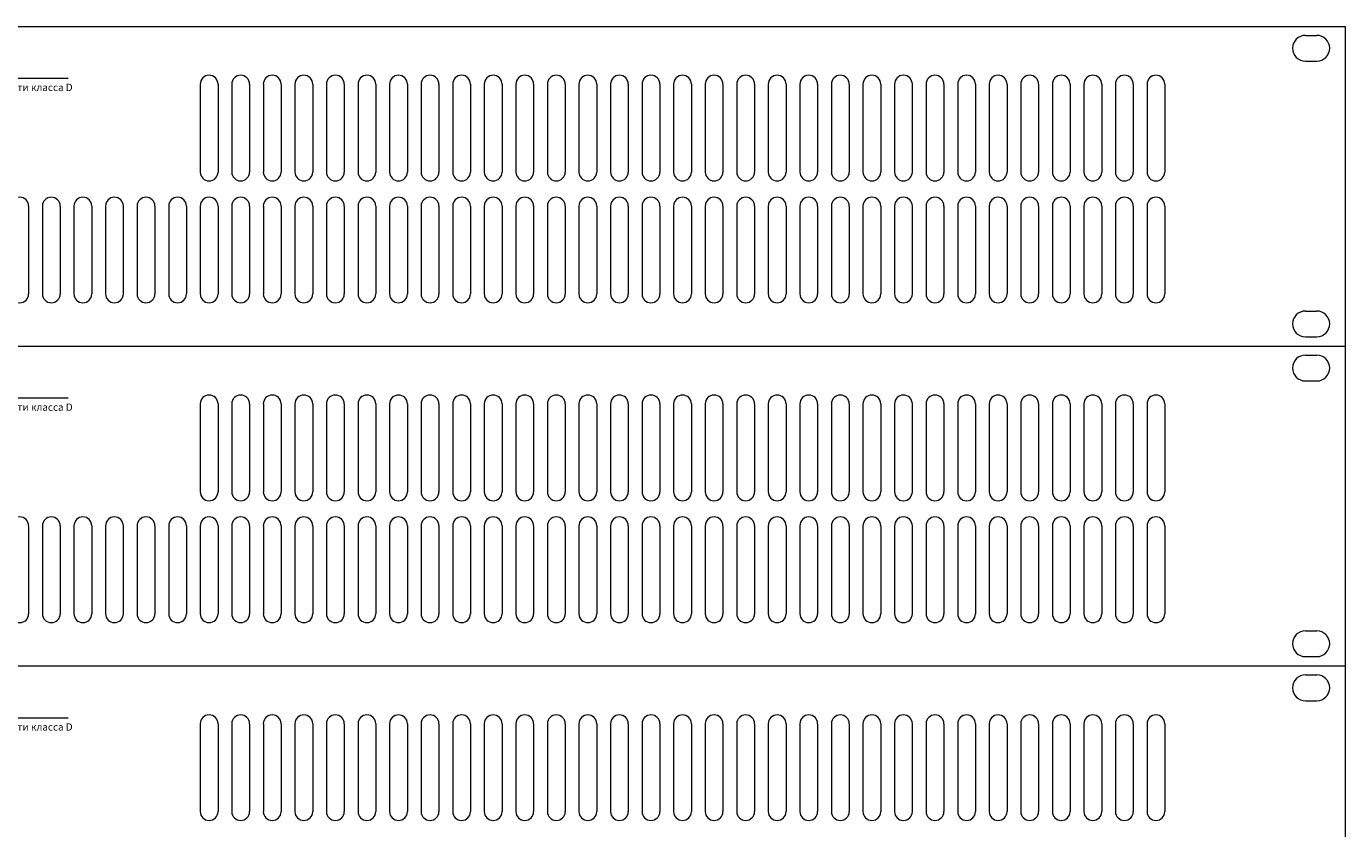
# Model space of a CAD drawing. Units: millimetres. Extents: x 0 to 1452, y 195 to 635.
# Drawn here: x 1089 to 1452, y 414 to 635 of the extents above; entities that cross this region are included whole.
import ezdxf

# ---------------------------------------------------------------- set-up
doc = ezdxf.new("R2010")
doc.units = ezdxf.units.MM
doc.set_wipeout_variables(frame=1)
doc.layers.add('LPA-EVA-усилители', color=7, linetype='Continuous')
doc.styles.get("Standard").update_dxf_attribs({"font": 'arial.ttf'})

# ---------------------------------------------------------------- blocks, each defined once
blk = doc.blocks.new('LPA-EVA-120 вид спереди')
at = {"layer": 'LPA-EVA-усилители', "lineweight": 0}
for p, q in [((132.65, 73.7), (93.64, 73.7)), ((168.97, 72.14), (168.97, 47.96)), ((173.86, 72.14), (173.86, 47.96)), ((177.65, 72.14), (177.65, 47.96)), ((182.55, 72.14), (182.55, 47.96)), ((186.34, 72.14), (186.34, 47.96)), ((191.23, 72.14), (191.23, 47.96)), ((195.02, 72.14), (195.02, 47.96)), ((199.92, 72.14), (199.92, 47.96)), ((203.71, 72.14), (203.71, 47.96)), ((208.6, 72.14), (208.6, 47.96)), ((212.39, 72.14), (212.39, 47.96)), ((217.29, 72.14), (217.29, 47.96)), ((221.08, 72.14), (221.08, 47.96)), ((225.97, 72.14), (225.97, 47.96)), ((229.77, 72.14), (229.77, 47.96)), ((234.66, 72.14), (234.66, 47.96)), ((238.45, 72.14), (238.45, 47.96)), ((243.35, 72.14), (243.35, 47.96)), ((247.14, 72.14), (247.14, 47.96)), ((252.03, 72.14), (252.03, 47.96)), ((255.82, 72.14), (255.82, 47.96)), ((260.72, 72.14), (260.72, 47.96)), ((264.51, 72.14), (264.51, 47.96)), ((269.4, 72.14), (269.4, 47.96)), ((273.19, 72.14), (273.19, 47.96)), ((278.09, 72.14), (278.09, 47.96)), ((281.88, 72.14), (281.88, 47.96)), ((286.77, 72.14), (286.77, 47.96)), ((290.56, 72.14), (290.56, 47.96)), ((295.46, 72.14), (295.46, 47.96)), ((299.25, 72.14), (299.25, 47.96)), ((304.14, 72.14), (304.14, 47.96)), ((307.94, 72.14), (307.94, 47.96)), ((312.83, 72.14), (312.83, 47.96)), ((316.62, 72.14), (316.62, 47.96)), ((321.52, 72.14), (321.52, 47.96)), ((325.31, 72.14), (325.31, 47.96)), ((330.2, 72.14), (330.2, 47.96)), ((333.99, 72.14), (333.99, 47.96)), ((338.89, 72.14), (338.89, 47.96)), ((342.68, 72.14), (342.68, 47.96)), ((347.57, 72.14), (347.57, 47.96)), ((351.36, 72.14), (351.36, 47.96)), ((356.26, 72.14), (356.26, 47.96)), ((360.05, 72.14), (360.05, 47.96)), ((364.94, 72.14), (364.94, 47.96)), ((368.74, 72.14), (368.74, 47.96)), ((373.63, 72.14), (373.63, 47.96)), ((377.42, 72.14), (377.42, 47.96)), ((382.32, 72.14), (382.32, 47.96)), ((386.11, 72.14), (386.11, 47.96)), ((391, 72.14), (391, 47.96)), ((394.79, 72.14), (394.79, 47.96)), ((399.69, 72.14), (399.69, 47.96)), ((403.48, 72.14), (403.48, 47.96)), ((408.37, 72.14), (408.37, 47.96)), ((412.16, 72.14), (412.16, 47.96)), ((417.06, 72.14), (417.06, 47.96)), ((420.85, 72.14), (420.85, 47.96)), ((425.74, 72.14), (425.74, 47.96)), ((429.53, 72.14), (429.53, 47.96)), ((434.43, 72.14), (434.43, 47.96)), ((121.75, 38.59), (121.75, 14.41)), ((125.54, 38.59), (125.54, 14.41)), ((130.43, 38.59), (130.43, 14.41)), ((134.22, 38.59), (134.22, 14.41)), ((139.12, 38.59), (139.12, 14.41)), ((142.91, 38.59), (142.91, 14.41)), ((147.8, 38.59), (147.8, 14.41)), ((151.59, 38.59), (151.59, 14.41)), ((156.49, 38.59), (156.49, 14.41)), ((160.28, 38.59), (160.28, 14.41)), ((165.17, 38.59), (165.17, 14.41)), ((168.97, 38.59), (168.97, 14.41)), ((173.86, 38.59), (173.86, 14.41)), ((177.65, 38.59), (177.65, 14.41)), ((182.55, 38.59), (182.55, 14.41)), ((186.34, 38.59), (186.34, 14.41)), ((191.23, 38.59), (191.23, 14.41)), ((195.02, 38.59), (195.02, 14.41)), ((199.92, 38.59), (199.92, 14.41)), ((203.71, 38.59), (203.71, 14.41)), ((208.6, 38.59), (208.6, 14.41)), ((212.39, 38.59), (212.39, 14.41)), ((217.29, 38.59), (217.29, 14.41)), ((221.08, 38.59), (221.08, 14.41)), ((225.97, 38.59), (225.97, 14.41)), ((229.77, 38.59), (229.77, 14.41)), ((234.66, 38.59), (234.66, 14.41)), ((238.45, 38.59), (238.45, 14.41)), ((243.35, 38.59), (243.35, 14.41)), ((247.14, 38.59), (247.14, 14.41)), ((252.03, 38.59), (252.03, 14.41)), ((255.82, 38.59), (255.82, 14.41)), ((260.72, 38.59), (260.72, 14.41)), ((264.51, 38.59), (264.51, 14.41)), ((269.4, 38.59), (269.4, 14.41)), ((273.19, 38.59), (273.19, 14.41)), ((278.09, 38.59), (278.09, 14.41)), ((281.88, 38.59), (281.88, 14.41)), ((286.77, 38.59), (286.77, 14.41)), ((290.56, 38.59), (290.56, 14.41)), ((295.46, 38.59), (295.46, 14.41)), ((299.25, 38.59), (299.25, 14.41)), ((304.14, 38.59), (304.14, 14.41)), ((307.94, 38.59), (307.94, 14.41)), ((312.83, 38.59), (312.83, 14.41)), ((316.62, 38.59), (316.62, 14.41)), ((321.52, 38.59), (321.52, 14.41)), ((325.31, 38.59), (325.31, 14.41)), ((330.2, 38.59), (330.2, 14.41)), ((333.99, 38.59), (333.99, 14.41)), ((338.89, 38.59), (338.89, 14.41)), ((342.68, 38.59), (342.68, 14.41)), ((347.57, 38.59), (347.57, 14.41)), ((351.36, 38.59), (351.36, 14.41)), ((356.26, 38.59), (356.26, 14.41)), ((360.05, 38.59), (360.05, 14.41)), ((364.94, 38.59), (364.94, 14.41)), ((368.74, 38.59), (368.74, 14.41)), ((373.63, 38.59), (373.63, 14.41)), ((377.42, 38.59), (377.42, 14.41)), ((382.32, 38.59), (382.32, 14.41)), ((386.11, 38.59), (386.11, 14.41)), ((391, 38.59), (391, 14.41)), ((394.79, 38.59), (394.79, 14.41)), ((399.69, 38.59), (399.69, 14.41)), ((403.48, 38.59), (403.48, 14.41)), ((408.37, 38.59), (408.37, 14.41)), ((412.16, 38.59), (412.16, 14.41)), ((417.06, 38.59), (417.06, 14.41)), ((420.85, 38.59), (420.85, 14.41)), ((425.74, 38.59), (425.74, 14.41)), ((429.53, 38.59), (429.53, 14.41)), ((434.43, 38.59), (434.43, 14.41)), ((0.19, 0.03), (484.19, 0.03))]:
    blk.add_line(p, q, dxfattribs=at)
for centre, start, end in [((171.41, 72.14), 0, 180), ((180.1, 72.14), 0, 180), ((188.78, 72.14), 0, 180), ((197.47, 72.14), 0, 180), ((206.16, 72.14), 0, 180), ((214.84, 72.14), 0, 180), ((223.53, 72.14), 0, 180), ((232.21, 72.14), 0, 180), ((240.9, 72.14), 0, 180), ((249.58, 72.14), 0, 180), ((258.27, 72.14), 0, 180), ((266.96, 72.14), 0, 180), ((275.64, 72.14), 0, 180), ((284.33, 72.14), 0, 180), ((293.01, 72.14), 0, 180), ((301.7, 72.14), 0, 180), ((310.38, 72.14), 0, 180), ((319.07, 72.14), 0, 180), ((327.75, 72.14), 0, 180), ((336.44, 72.14), 0, 180), ((345.13, 72.14), 0, 180), ((353.81, 72.14), 0, 180), ((362.5, 72.14), 0, 180), ((371.18, 72.14), 0, 180), ((379.87, 72.14), 0, 180), ((388.55, 72.14), 0, 180), ((397.24, 72.14), 0, 180), ((405.93, 72.14), 0, 180), ((414.61, 72.14), 0, 180), ((423.3, 72.14), 0, 180), ((431.98, 72.14), 0, 180), ((171.41, 47.96), 180, 0), ((180.1, 47.96), 180, 0), ((188.78, 47.96), 180, 0), ((197.47, 47.96), 180, 0), ((206.16, 47.96), 180, 0), ((214.84, 47.96), 180, 0), ((223.53, 47.96), 180, 0), ((232.21, 47.96), 180, 0), ((240.9, 47.96), 180, 0), ((249.58, 47.96), 180, 0), ((258.27, 47.96), 180, 0), ((266.96, 47.96), 180, 0), ((275.64, 47.96), 180, 0), ((284.33, 47.96), 180, 0), ((293.01, 47.96), 180, 0), ((301.7, 47.96), 180, 0), ((310.38, 47.96), 180, 0), ((319.07, 47.96), 180, 0), ((327.75, 47.96), 180, 0), ((336.44, 47.96), 180, 0), ((345.13, 47.96), 180, 0), ((353.81, 47.96), 180, 0), ((362.5, 47.96), 180, 0), ((371.18, 47.96), 180, 0), ((379.87, 47.96), 180, 0), ((388.55, 47.96), 180, 0), ((397.24, 47.96), 180, 0), ((405.93, 47.96), 180, 0), ((414.61, 47.96), 180, 0), ((423.3, 47.96), 180, 0), ((431.98, 47.96), 180, 0), ((119.3, 38.59), 0, 180), ((127.98, 38.59), 0, 180), ((136.67, 38.59), 0, 180), ((145.36, 38.59), 0, 180), ((154.04, 38.59), 0, 180), ((162.73, 38.59), 0, 180), ((171.41, 38.59), 0, 180), ((180.1, 38.59), 0, 180), ((188.78, 38.59), 0, 180), ((197.47, 38.59), 0, 180), ((206.16, 38.59), 0, 180), ((214.84, 38.59), 0, 180), ((223.53, 38.59), 0, 180), ((232.21, 38.59), 0, 180), ((240.9, 38.59), 0, 180), ((249.58, 38.59), 0, 180), ((258.27, 38.59), 0, 180), ((266.96, 38.59), 0, 180), ((275.64, 38.59), 0, 180), ((284.33, 38.59), 0, 180), ((293.01, 38.59), 0, 180), ((301.7, 38.59), 0, 180), ((310.38, 38.59), 0, 180), ((319.07, 38.59), 0, 180), ((327.75, 38.59), 0, 180), ((336.44, 38.59), 0, 180), ((345.13, 38.59), 0, 180), ((353.81, 38.59), 0, 180), ((362.5, 38.59), 0, 180), ((371.18, 38.59), 0, 180), ((379.87, 38.59), 0, 180), ((388.55, 38.59), 0, 180), ((397.24, 38.59), 0, 180), ((405.93, 38.59), 0, 180), ((414.61, 38.59), 0, 180), ((423.3, 38.59), 0, 180), ((431.98, 38.59), 0, 180), ((119.3, 14.41), 180, 0), ((127.98, 14.41), 180, 0), ((136.67, 14.41), 180, 0), ((145.36, 14.41), 180, 0), ((154.04, 14.41), 180, 0), ((162.73, 14.41), 180, 0), ((171.41, 14.41), 180, 0), ((180.1, 14.41), 180, 0), ((188.78, 14.41), 180, 0), ((197.47, 14.41), 180, 0), ((206.16, 14.41), 180, 0), ((214.84, 14.41), 180, 0), ((223.53, 14.41), 180, 0), ((232.21, 14.41), 180, 0), ((240.9, 14.41), 180, 0), ((249.58, 14.41), 180, 0), ((258.27, 14.41), 180, 0), ((266.96, 14.41), 180, 0), ((275.64, 14.41), 180, 0), ((284.33, 14.41), 180, 0), ((293.01, 14.41), 180, 0), ((301.7, 14.41), 180, 0), ((310.38, 14.41), 180, 0), ((319.07, 14.41), 180, 0), ((327.75, 14.41), 180, 0), ((336.44, 14.41), 180, 0), ((345.13, 14.41), 180, 0), ((353.81, 14.41), 180, 0), ((362.5, 14.41), 180, 0), ((371.18, 14.41), 180, 0), ((379.87, 14.41), 180, 0), ((388.55, 14.41), 180, 0), ((397.24, 14.41), 180, 0), ((405.93, 14.41), 180, 0), ((414.61, 14.41), 180, 0), ((423.3, 14.41), 180, 0), ((431.98, 14.41), 180, 0)]:
    blk.add_arc(centre, 2.45, start, end, dxfattribs=at)
at = {"layer": 'LPA-EVA-усилители', "lineweight": 0, "insert": (93.33, 72.25), "char_height": 2, "attachment_point": 1}
blk.add_mtext_dynamic_manual_height_columns('Усилитель мощности класса D', width=93.0195, gutter_width=25, heights=[0], dxfattribs=at)
at = {"lineweight": 0}
blk.add_wipeout([(462.19, 88.03), (484.19, 88.03), (484.19, 0.03), (462.19, 0.03)], dxfattribs=at).dxf.layer = 'LPA-EVA-усилители'
at = {"layer": 'LPA-EVA-усилители', "lineweight": 0}
for p, q in [((0.19, 88.03), (484.19, 88.03)), ((484.19, 0.03), (484.19, 88.03)), ((473.12, 85.57), (476.25, 85.57)), ((473.12, 78.47), (476.25, 78.47)), ((473.12, 9.71), (476.25, 9.71)), ((473.12, 2.61), (476.25, 2.61))]:
    blk.add_line(p, q, dxfattribs=at)
for centre, start, end in [((473.12, 82.02), 90, 270), ((476.25, 82.02), 270, 90), ((473.12, 6.16), 90, 270), ((476.25, 6.16), 270, 90)]:
    blk.add_arc(centre, 3.55, start, end, dxfattribs=at)
blk = doc.blocks.new('LPA-EVA-240 вид спереди')
at = {"layer": 'LPA-EVA-усилители', "lineweight": 0}
for p, q in [((132.65, 73.7), (93.64, 73.7)), ((168.97, 72.14), (168.97, 47.96)), ((173.86, 72.14), (173.86, 47.96)), ((177.65, 72.14), (177.65, 47.96)), ((182.55, 72.14), (182.55, 47.96)), ((186.34, 72.14), (186.34, 47.96)), ((191.23, 72.14), (191.23, 47.96)), ((195.02, 72.14), (195.02, 47.96)), ((199.92, 72.14), (199.92, 47.96)), ((203.71, 72.14), (203.71, 47.96)), ((208.6, 72.14), (208.6, 47.96)), ((212.39, 72.14), (212.39, 47.96)), ((217.29, 72.14), (217.29, 47.96)), ((221.08, 72.14), (221.08, 47.96)), ((225.97, 72.14), (225.97, 47.96)), ((229.77, 72.14), (229.77, 47.96)), ((234.66, 72.14), (234.66, 47.96)), ((238.45, 72.14), (238.45, 47.96)), ((243.35, 72.14), (243.35, 47.96)), ((247.14, 72.14), (247.14, 47.96)), ((252.03, 72.14), (252.03, 47.96)), ((255.82, 72.14), (255.82, 47.96)), ((260.72, 72.14), (260.72, 47.96)), ((264.51, 72.14), (264.51, 47.96)), ((269.4, 72.14), (269.4, 47.96)), ((273.19, 72.14), (273.19, 47.96)), ((278.09, 72.14), (278.09, 47.96)), ((281.88, 72.14), (281.88, 47.96)), ((286.77, 72.14), (286.77, 47.96)), ((290.56, 72.14), (290.56, 47.96)), ((295.46, 72.14), (295.46, 47.96)), ((299.25, 72.14), (299.25, 47.96)), ((304.14, 72.14), (304.14, 47.96)), ((307.94, 72.14), (307.94, 47.96)), ((312.83, 72.14), (312.83, 47.96)), ((316.62, 72.14), (316.62, 47.96)), ((321.52, 72.14), (321.52, 47.96)), ((325.31, 72.14), (325.31, 47.96)), ((330.2, 72.14), (330.2, 47.96)), ((333.99, 72.14), (333.99, 47.96)), ((338.89, 72.14), (338.89, 47.96)), ((342.68, 72.14), (342.68, 47.96)), ((347.57, 72.14), (347.57, 47.96)), ((351.36, 72.14), (351.36, 47.96)), ((356.26, 72.14), (356.26, 47.96)), ((360.05, 72.14), (360.05, 47.96)), ((364.94, 72.14), (364.94, 47.96)), ((368.74, 72.14), (368.74, 47.96)), ((373.63, 72.14), (373.63, 47.96)), ((377.42, 72.14), (377.42, 47.96)), ((382.32, 72.14), (382.32, 47.96)), ((386.11, 72.14), (386.11, 47.96)), ((391, 72.14), (391, 47.96)), ((394.79, 72.14), (394.79, 47.96)), ((399.69, 72.14), (399.69, 47.96)), ((403.48, 72.14), (403.48, 47.96)), ((408.37, 72.14), (408.37, 47.96)), ((412.16, 72.14), (412.16, 47.96)), ((417.06, 72.14), (417.06, 47.96)), ((420.85, 72.14), (420.85, 47.96)), ((425.74, 72.14), (425.74, 47.96)), ((429.53, 72.14), (429.53, 47.96)), ((434.43, 72.14), (434.43, 47.96)), ((121.75, 38.59), (121.75, 14.41)), ((125.54, 38.59), (125.54, 14.41)), ((130.43, 38.59), (130.43, 14.41)), ((134.22, 38.59), (134.22, 14.41)), ((139.12, 38.59), (139.12, 14.41)), ((142.91, 38.59), (142.91, 14.41)), ((147.8, 38.59), (147.8, 14.41)), ((151.59, 38.59), (151.59, 14.41)), ((156.49, 38.59), (156.49, 14.41)), ((160.28, 38.59), (160.28, 14.41)), ((165.17, 38.59), (165.17, 14.41)), ((168.97, 38.59), (168.97, 14.41)), ((173.86, 38.59), (173.86, 14.41)), ((177.65, 38.59), (177.65, 14.41)), ((182.55, 38.59), (182.55, 14.41)), ((186.34, 38.59), (186.34, 14.41)), ((191.23, 38.59), (191.23, 14.41)), ((195.02, 38.59), (195.02, 14.41)), ((199.92, 38.59), (199.92, 14.41)), ((203.71, 38.59), (203.71, 14.41)), ((208.6, 38.59), (208.6, 14.41)), ((212.39, 38.59), (212.39, 14.41)), ((217.29, 38.59), (217.29, 14.41)), ((221.08, 38.59), (221.08, 14.41)), ((225.97, 38.59), (225.97, 14.41)), ((229.77, 38.59), (229.77, 14.41)), ((234.66, 38.59), (234.66, 14.41)), ((238.45, 38.59), (238.45, 14.41)), ((243.35, 38.59), (243.35, 14.41)), ((247.14, 38.59), (247.14, 14.41)), ((252.03, 38.59), (252.03, 14.41)), ((255.82, 38.59), (255.82, 14.41)), ((260.72, 38.59), (260.72, 14.41)), ((264.51, 38.59), (264.51, 14.41)), ((269.4, 38.59), (269.4, 14.41)), ((273.19, 38.59), (273.19, 14.41)), ((278.09, 38.59), (278.09, 14.41)), ((281.88, 38.59), (281.88, 14.41)), ((286.77, 38.59), (286.77, 14.41)), ((290.56, 38.59), (290.56, 14.41)), ((295.46, 38.59), (295.46, 14.41)), ((299.25, 38.59), (299.25, 14.41)), ((304.14, 38.59), (304.14, 14.41)), ((307.94, 38.59), (307.94, 14.41)), ((312.83, 38.59), (312.83, 14.41)), ((316.62, 38.59), (316.62, 14.41)), ((321.52, 38.59), (321.52, 14.41)), ((325.31, 38.59), (325.31, 14.41)), ((330.2, 38.59), (330.2, 14.41)), ((333.99, 38.59), (333.99, 14.41)), ((338.89, 38.59), (338.89, 14.41)), ((342.68, 38.59), (342.68, 14.41)), ((347.57, 38.59), (347.57, 14.41)), ((351.36, 38.59), (351.36, 14.41)), ((356.26, 38.59), (356.26, 14.41)), ((360.05, 38.59), (360.05, 14.41)), ((364.94, 38.59), (364.94, 14.41)), ((368.74, 38.59), (368.74, 14.41)), ((373.63, 38.59), (373.63, 14.41)), ((377.42, 38.59), (377.42, 14.41)), ((382.32, 38.59), (382.32, 14.41)), ((386.11, 38.59), (386.11, 14.41)), ((391, 38.59), (391, 14.41)), ((394.79, 38.59), (394.79, 14.41)), ((399.69, 38.59), (399.69, 14.41)), ((403.48, 38.59), (403.48, 14.41)), ((408.37, 38.59), (408.37, 14.41)), ((412.16, 38.59), (412.16, 14.41)), ((417.06, 38.59), (417.06, 14.41)), ((420.85, 38.59), (420.85, 14.41)), ((425.74, 38.59), (425.74, 14.41)), ((429.53, 38.59), (429.53, 14.41)), ((434.43, 38.59), (434.43, 14.41)), ((0.19, 0.03), (484.19, 0.03))]:
    blk.add_line(p, q, dxfattribs=at)
for centre, start, end in [((171.41, 72.14), 0, 180), ((180.1, 72.14), 0, 180), ((188.78, 72.14), 0, 180), ((197.47, 72.14), 0, 180), ((206.16, 72.14), 0, 180), ((214.84, 72.14), 0, 180), ((223.53, 72.14), 0, 180), ((232.21, 72.14), 0, 180), ((240.9, 72.14), 0, 180), ((249.58, 72.14), 0, 180), ((258.27, 72.14), 0, 180), ((266.96, 72.14), 0, 180), ((275.64, 72.14), 0, 180), ((284.33, 72.14), 0, 180), ((293.01, 72.14), 0, 180), ((301.7, 72.14), 0, 180), ((310.38, 72.14), 0, 180), ((319.07, 72.14), 0, 180), ((327.75, 72.14), 0, 180), ((336.44, 72.14), 0, 180), ((345.13, 72.14), 0, 180), ((353.81, 72.14), 0, 180), ((362.5, 72.14), 0, 180), ((371.18, 72.14), 0, 180), ((379.87, 72.14), 0, 180), ((388.55, 72.14), 0, 180), ((397.24, 72.14), 0, 180), ((405.93, 72.14), 0, 180), ((414.61, 72.14), 0, 180), ((423.3, 72.14), 0, 180), ((431.98, 72.14), 0, 180), ((171.41, 47.96), 180, 0), ((180.1, 47.96), 180, 0), ((188.78, 47.96), 180, 0), ((197.47, 47.96), 180, 0), ((206.16, 47.96), 180, 0), ((214.84, 47.96), 180, 0), ((223.53, 47.96), 180, 0), ((232.21, 47.96), 180, 0), ((240.9, 47.96), 180, 0), ((249.58, 47.96), 180, 0), ((258.27, 47.96), 180, 0), ((266.96, 47.96), 180, 0), ((275.64, 47.96), 180, 0), ((284.33, 47.96), 180, 0), ((293.01, 47.96), 180, 0), ((301.7, 47.96), 180, 0), ((310.38, 47.96), 180, 0), ((319.07, 47.96), 180, 0), ((327.75, 47.96), 180, 0), ((336.44, 47.96), 180, 0), ((345.13, 47.96), 180, 0), ((353.81, 47.96), 180, 0), ((362.5, 47.96), 180, 0), ((371.18, 47.96), 180, 0), ((379.87, 47.96), 180, 0), ((388.55, 47.96), 180, 0), ((397.24, 47.96), 180, 0), ((405.93, 47.96), 180, 0), ((414.61, 47.96), 180, 0), ((423.3, 47.96), 180, 0), ((431.98, 47.96), 180, 0), ((119.3, 38.59), 0, 180), ((127.98, 38.59), 0, 180), ((136.67, 38.59), 0, 180), ((145.36, 38.59), 0, 180), ((154.04, 38.59), 0, 180), ((162.73, 38.59), 0, 180), ((171.41, 38.59), 0, 180), ((180.1, 38.59), 0, 180), ((188.78, 38.59), 0, 180), ((197.47, 38.59), 0, 180), ((206.16, 38.59), 0, 180), ((214.84, 38.59), 0, 180), ((223.53, 38.59), 0, 180), ((232.21, 38.59), 0, 180), ((240.9, 38.59), 0, 180), ((249.58, 38.59), 0, 180), ((258.27, 38.59), 0, 180), ((266.96, 38.59), 0, 180), ((275.64, 38.59), 0, 180), ((284.33, 38.59), 0, 180), ((293.01, 38.59), 0, 180), ((301.7, 38.59), 0, 180), ((310.38, 38.59), 0, 180), ((319.07, 38.59), 0, 180), ((327.75, 38.59), 0, 180), ((336.44, 38.59), 0, 180), ((345.13, 38.59), 0, 180), ((353.81, 38.59), 0, 180), ((362.5, 38.59), 0, 180), ((371.18, 38.59), 0, 180), ((379.87, 38.59), 0, 180), ((388.55, 38.59), 0, 180), ((397.24, 38.59), 0, 180), ((405.93, 38.59), 0, 180), ((414.61, 38.59), 0, 180), ((423.3, 38.59), 0, 180), ((431.98, 38.59), 0, 180), ((119.3, 14.41), 180, 0), ((127.98, 14.41), 180, 0), ((136.67, 14.41), 180, 0), ((145.36, 14.41), 180, 0), ((154.04, 14.41), 180, 0), ((162.73, 14.41), 180, 0), ((171.41, 14.41), 180, 0), ((180.1, 14.41), 180, 0), ((188.78, 14.41), 180, 0), ((197.47, 14.41), 180, 0), ((206.16, 14.41), 180, 0), ((214.84, 14.41), 180, 0), ((223.53, 14.41), 180, 0), ((232.21, 14.41), 180, 0), ((240.9, 14.41), 180, 0), ((249.58, 14.41), 180, 0), ((258.27, 14.41), 180, 0), ((266.96, 14.41), 180, 0), ((275.64, 14.41), 180, 0), ((284.33, 14.41), 180, 0), ((293.01, 14.41), 180, 0), ((301.7, 14.41), 180, 0), ((310.38, 14.41), 180, 0), ((319.07, 14.41), 180, 0), ((327.75, 14.41), 180, 0), ((336.44, 14.41), 180, 0), ((345.13, 14.41), 180, 0), ((353.81, 14.41), 180, 0), ((362.5, 14.41), 180, 0), ((371.18, 14.41), 180, 0), ((379.87, 14.41), 180, 0), ((388.55, 14.41), 180, 0), ((397.24, 14.41), 180, 0), ((405.93, 14.41), 180, 0), ((414.61, 14.41), 180, 0), ((423.3, 14.41), 180, 0), ((431.98, 14.41), 180, 0)]:
    blk.add_arc(centre, 2.45, start, end, dxfattribs=at)
at = {"layer": 'LPA-EVA-усилители', "lineweight": 0, "insert": (93.33, 72.25), "char_height": 2, "attachment_point": 1}
blk.add_mtext_dynamic_manual_height_columns('Усилитель мощности класса D', width=93.0195, gutter_width=25, heights=[0], dxfattribs=at)
at = {"lineweight": 0}
blk.add_wipeout([(462.19, 88.03), (484.19, 88.03), (484.19, 0.03), (462.19, 0.03)], dxfattribs=at).dxf.layer = 'LPA-EVA-усилители'
at = {"layer": 'LPA-EVA-усилители', "lineweight": 0}
for p, q in [((0.19, 88.03), (484.19, 88.03)), ((484.19, 0.03), (484.19, 88.03)), ((473.12, 85.57), (476.25, 85.57)), ((473.12, 78.47), (476.25, 78.47)), ((473.12, 9.71), (476.25, 9.71)), ((473.12, 2.61), (476.25, 2.61))]:
    blk.add_line(p, q, dxfattribs=at)
for centre, start, end in [((473.12, 82.02), 90, 270), ((476.25, 82.02), 270, 90), ((473.12, 6.16), 90, 270), ((476.25, 6.16), 270, 90)]:
    blk.add_arc(centre, 3.55, start, end, dxfattribs=at)
blk = doc.blocks.new('LPA-EVA-350 вид спереди')
at = {"layer": 'LPA-EVA-усилители', "lineweight": 0}
for p, q in [((132.65, 73.7), (93.64, 73.7)), ((168.97, 72.14), (168.97, 47.96)), ((173.86, 72.14), (173.86, 47.96)), ((177.65, 72.14), (177.65, 47.96)), ((182.55, 72.14), (182.55, 47.96)), ((186.34, 72.14), (186.34, 47.96)), ((191.23, 72.14), (191.23, 47.96)), ((195.02, 72.14), (195.02, 47.96)), ((199.92, 72.14), (199.92, 47.96)), ((203.71, 72.14), (203.71, 47.96)), ((208.6, 72.14), (208.6, 47.96)), ((212.39, 72.14), (212.39, 47.96)), ((217.29, 72.14), (217.29, 47.96)), ((221.08, 72.14), (221.08, 47.96)), ((225.97, 72.14), (225.97, 47.96)), ((229.77, 72.14), (229.77, 47.96)), ((234.66, 72.14), (234.66, 47.96)), ((238.45, 72.14), (238.45, 47.96)), ((243.35, 72.14), (243.35, 47.96)), ((247.14, 72.14), (247.14, 47.96)), ((252.03, 72.14), (252.03, 47.96)), ((255.82, 72.14), (255.82, 47.96)), ((260.72, 72.14), (260.72, 47.96)), ((264.51, 72.14), (264.51, 47.96)), ((269.4, 72.14), (269.4, 47.96)), ((273.19, 72.14), (273.19, 47.96)), ((278.09, 72.14), (278.09, 47.96)), ((281.88, 72.14), (281.88, 47.96)), ((286.77, 72.14), (286.77, 47.96)), ((290.56, 72.14), (290.56, 47.96)), ((295.46, 72.14), (295.46, 47.96)), ((299.25, 72.14), (299.25, 47.96)), ((304.14, 72.14), (304.14, 47.96)), ((307.94, 72.14), (307.94, 47.96)), ((312.83, 72.14), (312.83, 47.96)), ((316.62, 72.14), (316.62, 47.96)), ((321.52, 72.14), (321.52, 47.96)), ((325.31, 72.14), (325.31, 47.96)), ((330.2, 72.14), (330.2, 47.96)), ((333.99, 72.14), (333.99, 47.96)), ((338.89, 72.14), (338.89, 47.96)), ((342.68, 72.14), (342.68, 47.96)), ((347.57, 72.14), (347.57, 47.96)), ((351.36, 72.14), (351.36, 47.96)), ((356.26, 72.14), (356.26, 47.96)), ((360.05, 72.14), (360.05, 47.96)), ((364.94, 72.14), (364.94, 47.96)), ((368.74, 72.14), (368.74, 47.96)), ((373.63, 72.14), (373.63, 47.96)), ((377.42, 72.14), (377.42, 47.96)), ((382.32, 72.14), (382.32, 47.96)), ((386.11, 72.14), (386.11, 47.96)), ((391, 72.14), (391, 47.96)), ((394.79, 72.14), (394.79, 47.96)), ((399.69, 72.14), (399.69, 47.96)), ((403.48, 72.14), (403.48, 47.96)), ((408.37, 72.14), (408.37, 47.96)), ((412.16, 72.14), (412.16, 47.96)), ((417.06, 72.14), (417.06, 47.96)), ((420.85, 72.14), (420.85, 47.96)), ((425.74, 72.14), (425.74, 47.96)), ((429.53, 72.14), (429.53, 47.96)), ((434.43, 72.14), (434.43, 47.96))]:
    blk.add_line(p, q, dxfattribs=at)
for centre, start, end in [((171.41, 72.14), 0, 180), ((180.1, 72.14), 0, 180), ((188.78, 72.14), 0, 180), ((197.47, 72.14), 0, 180), ((206.16, 72.14), 0, 180), ((214.84, 72.14), 0, 180), ((223.53, 72.14), 0, 180), ((232.21, 72.14), 0, 180), ((240.9, 72.14), 0, 180), ((249.58, 72.14), 0, 180), ((258.27, 72.14), 0, 180), ((266.96, 72.14), 0, 180), ((275.64, 72.14), 0, 180), ((284.33, 72.14), 0, 180), ((293.01, 72.14), 0, 180), ((301.7, 72.14), 0, 180), ((310.38, 72.14), 0, 180), ((319.07, 72.14), 0, 180), ((327.75, 72.14), 0, 180), ((336.44, 72.14), 0, 180), ((345.13, 72.14), 0, 180), ((353.81, 72.14), 0, 180), ((362.5, 72.14), 0, 180), ((371.18, 72.14), 0, 180), ((379.87, 72.14), 0, 180), ((388.55, 72.14), 0, 180), ((397.24, 72.14), 0, 180), ((405.93, 72.14), 0, 180), ((414.61, 72.14), 0, 180), ((423.3, 72.14), 0, 180), ((431.98, 72.14), 0, 180), ((171.41, 47.96), 180, 0), ((180.1, 47.96), 180, 0), ((188.78, 47.96), 180, 0), ((197.47, 47.96), 180, 0), ((206.16, 47.96), 180, 0), ((214.84, 47.96), 180, 0), ((223.53, 47.96), 180, 0), ((232.21, 47.96), 180, 0), ((240.9, 47.96), 180, 0), ((249.58, 47.96), 180, 0), ((258.27, 47.96), 180, 0), ((266.96, 47.96), 180, 0), ((275.64, 47.96), 180, 0), ((284.33, 47.96), 180, 0), ((293.01, 47.96), 180, 0), ((301.7, 47.96), 180, 0), ((310.38, 47.96), 180, 0), ((319.07, 47.96), 180, 0), ((327.75, 47.96), 180, 0), ((336.44, 47.96), 180, 0), ((345.13, 47.96), 180, 0), ((353.81, 47.96), 180, 0), ((362.5, 47.96), 180, 0), ((371.18, 47.96), 180, 0), ((379.87, 47.96), 180, 0), ((388.55, 47.96), 180, 0), ((397.24, 47.96), 180, 0), ((405.93, 47.96), 180, 0), ((414.61, 47.96), 180, 0), ((423.3, 47.96), 180, 0), ((431.98, 47.96), 180, 0)]:
    blk.add_arc(centre, 2.45, start, end, dxfattribs=at)
at = {"layer": 'LPA-EVA-усилители', "lineweight": 0, "insert": (93.33, 72.25), "char_height": 2, "attachment_point": 1}
blk.add_mtext_dynamic_manual_height_columns('Усилитель мощности класса D', width=93.0195, gutter_width=25, heights=[0], dxfattribs=at)
at = {"lineweight": 0}
blk.add_wipeout([(462.19, 88.03), (484.19, 88.03), (484.19, 0.03), (462.19, 0.03)], dxfattribs=at).dxf.layer = 'LPA-EVA-усилители'
at = {"layer": 'LPA-EVA-усилители', "lineweight": 0}
for p, q in [((0.19, 88.03), (484.19, 88.03)), ((484.19, 0.03), (484.19, 88.03)), ((473.12, 85.57), (476.25, 85.57)), ((473.12, 78.47), (476.25, 78.47))]:
    blk.add_line(p, q, dxfattribs=at)
for centre, start, end in [((473.12, 82.02), 90, 270), ((476.25, 82.02), 270, 90)]:
    blk.add_arc(centre, 3.55, start, end, dxfattribs=at)

msp = doc.modelspace()

# ---------------------------------------------------------------- block references
at = {"layer": 'LPA-EVA-усилители', "lineweight": 0}
msp.add_blockref('LPA-EVA-120 вид спереди', (968, 546.67), dxfattribs=at)

# ---------------------------------------------------------------- next in the draw order: block references
msp.add_blockref('LPA-EVA-240 вид спереди', (968, 458.67), dxfattribs=at)

# ---------------------------------------------------------------- next in the draw order: block references
msp.add_blockref('LPA-EVA-350 вид спереди', (968, 370.67), dxfattribs=at)

doc.saveas('drawing.dxf')
